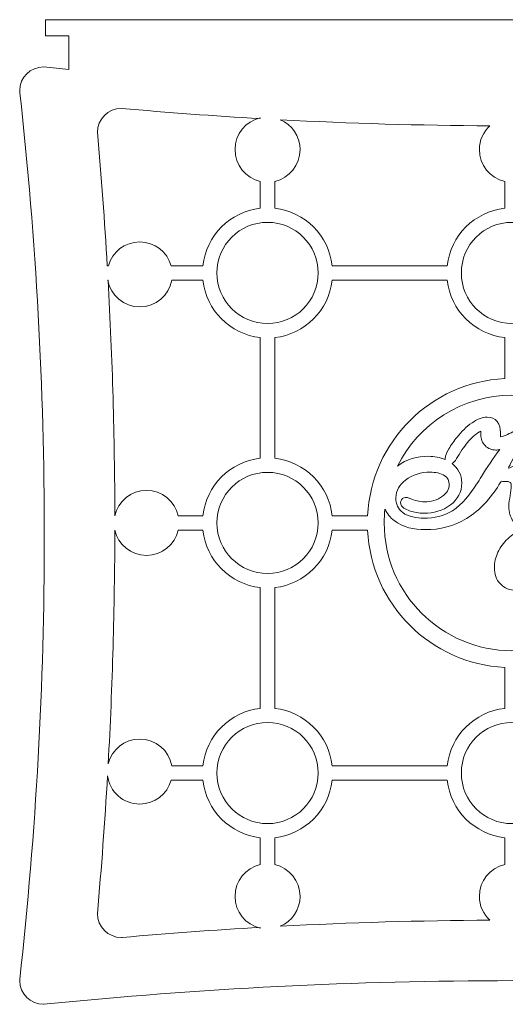
# Model space of a CAD drawing. Units: millimetres. Extents: x -752 to 38, y -365 to 74.
# Drawn here: x -752 to -658, y -125 to 65 of the extents above; entities that cross this region are included whole.
import ezdxf

# ---------------------------------------------------------------- set-up
doc = ezdxf.new("R2010")
doc.units = ezdxf.units.MM
doc.header["$MEASUREMENT"] = 0
doc.layers.add('Camada 1', color=7, linetype='Continuous')

msp = doc.modelspace()

# ---------------------------------------------------------------- linework, layer by layer
at = {"layer": 'Camada 1', "color": 250, "lineweight": 20}
for points, knots in [([(-742.3486, 62.0673), (-742.3486, 62.0673), (-742.3486, 55.6075), (-742.3486, 55.6075), (-742.3486, 55.6075), (-743.9671, 55.7617), (-745.5855, 55.9205), (-747.204, 56.0835), (-747.204, 56.0835), (-749.7649, 56.0835), (-751.841, 54.0468), (-751.841, 51.5345), (-751.841, 51.5345), (-751.841, 51.5345), (-751.8187, 51.0858), (-751.8187, 51.0858), (-751.8187, 51.0858), (-745.5166, -5.944), (-745.5243, -62.974), (-751.8421, -120.0039), (-751.8421, -120.0039), (-751.8421, -120.0039), (-751.8486, -120.2464), (-751.8486, -120.2464), (-751.8486, -120.2464), (-751.8486, -122.7587), (-749.7725, -124.7952), (-747.2117, -124.7952), (-747.2117, -124.7952), (-747.2117, -124.7952), (-747.2574, -124.7952), (-747.2574, -124.7952), (-747.2574, -124.7952), (-686.9577, -118.7168), (-626.6577, -118.7202), (-566.358, -124.8051), (-566.358, -124.8051), (-563.8564, -124.7386), (-561.8492, -122.7281), (-561.8492, -120.2578), (-561.8492, -120.2578), (-561.8492, -120.2578), (-561.8494, -120.2099), (-561.8494, -120.2099), (-561.8494, -120.2099), (-568.2058, -62.9699), (-568.2056, -5.7298), (-561.8487, 51.5101), (-561.8487, 51.5101), (-561.8487, 51.5101), (-561.8486, 51.5418), (-561.8486, 51.5418), (-561.8486, 51.5418), (-561.8486, 54.0542), (-563.9247, 56.0909), (-566.4855, 56.0909), (-566.4855, 56.0909), (-566.4855, 56.0909), (-566.4399, 56.0907), (-566.4399, 56.0907), (-566.4399, 56.0907), (-568.0761, 55.9258), (-569.7125, 55.7653), (-571.3486, 55.6093), (-571.3486, 55.6093), (-571.3486, 55.6093), (-571.3486, 62.0673), (-571.3486, 62.0673), (-571.3486, 62.0673), (-571.3486, 62.0673), (-566.8486, 62.0673), (-566.8486, 62.0673), (-566.8486, 62.0673), (-566.8486, 62.0673), (-566.8486, 65.1949), (-566.8486, 65.1949), (-566.8486, 65.1949), (-566.8486, 65.1949), (-571.3486, 65.1949), (-571.3486, 65.1949), (-571.3486, 65.1949), (-571.3486, 65.1949), (-742.3486, 65.1949), (-742.3486, 65.1949), (-742.3486, 65.1949), (-742.3486, 65.1949), (-746.8486, 65.1949), (-746.8486, 65.1949), (-746.8486, 65.1949), (-746.8486, 65.1949), (-746.8486, 62.0673), (-746.8486, 62.0673), (-746.8486, 62.0673), (-746.8486, 62.0673), (-742.3486, 62.0673), (-742.3486, 62.0673)], [0, 0, 0, 0, 0.04, 0.04, 0.04, 0.04, 0.08, 0.08, 0.08, 0.08, 0.12, 0.12, 0.12, 0.12, 0.16, 0.16, 0.16, 0.16, 0.2, 0.2, 0.2, 0.2, 0.24, 0.24, 0.24, 0.24, 0.28, 0.28, 0.28, 0.28, 0.32, 0.32, 0.32, 0.32, 0.36, 0.36, 0.36, 0.36, 0.4, 0.4, 0.4, 0.4, 0.44, 0.44, 0.44, 0.44, 0.48, 0.48, 0.48, 0.48, 0.52, 0.52, 0.52, 0.52, 0.56, 0.56, 0.56, 0.56, 0.6, 0.6, 0.6, 0.6, 0.64, 0.64, 0.64, 0.64, 0.68, 0.68, 0.68, 0.68, 0.72, 0.72, 0.72, 0.72, 0.76, 0.76, 0.76, 0.76, 0.8, 0.8, 0.8, 0.8, 0.84, 0.84, 0.84, 0.84, 0.88, 0.88, 0.88, 0.88, 0.92, 0.92, 0.92, 0.92, 1, 1, 1, 1]), ([(-705.4151, 46.2434), (-705.4151, 46.2434), (-705.4151, 46.1076), (-705.4151, 46.1076), (-705.4151, 46.1076), (-714.3513, 46.6217), (-723.2829, 47.2778), (-732.2081, 48.0759), (-732.2081, 48.0759), (-734.7758, 48.0759), (-736.8574, 45.9943), (-736.8574, 43.4261), (-736.8574, 43.4261), (-736.8574, 43.4261), (-736.8573, 43.4622), (-736.8573, 43.4622), (-736.8573, 43.4622), (-736.0903, 34.8864), (-735.4542, 26.3038), (-734.9494, 17.7178), (-734.9494, 17.7178), (-734.9494, 17.7178), (-734.7226, 17.7178), (-734.7226, 17.7178), (-734.7226, 17.7178), (-733.9902, 20.3718), (-731.5581, 22.3208), (-728.6714, 22.3208), (-728.6714, 22.3208), (-725.7845, 22.3208), (-723.3526, 20.3718), (-722.6205, 17.7178), (-722.6205, 17.7178), (-722.6205, 17.7178), (-716.4971, 17.7178), (-716.4971, 17.7178), (-716.4971, 17.7178), (-715.8539, 23.5368), (-711.2338, 28.1571), (-705.4151, 28.8002), (-705.4151, 28.8002), (-705.4151, 28.8002), (-705.4151, 34.0007), (-705.4151, 34.0007), (-705.4151, 34.0007), (-708.2103, 34.6348), (-710.2971, 37.1346), (-710.2971, 40.1222), (-710.2971, 40.1222), (-710.2971, 43.1092), (-708.2103, 45.6092), (-705.4151, 46.2434)], [0, 0, 0, 0, 0.07142857, 0.07142857, 0.07142857, 0.07142857, 0.14285714, 0.14285714, 0.14285714, 0.14285714, 0.21428571, 0.21428571, 0.21428571, 0.21428571, 0.28571429, 0.28571429, 0.28571429, 0.28571429, 0.35714286, 0.35714286, 0.35714286, 0.35714286, 0.42857143, 0.42857143, 0.42857143, 0.42857143, 0.5, 0.5, 0.5, 0.5, 0.57142857, 0.57142857, 0.57142857, 0.57142857, 0.64285714, 0.64285714, 0.64285714, 0.64285714, 0.71428571, 0.71428571, 0.71428571, 0.71428571, 0.78571429, 0.78571429, 0.78571429, 0.78571429, 0.85714286, 0.85714286, 0.85714286, 0.85714286, 1, 1, 1, 1]), ([(-658.252, 33.9999), (-661.0486, 34.6334), (-663.1363, 37.134), (-663.1363, 40.1222), (-663.1363, 40.1222), (-663.1363, 41.9392), (-662.3641, 43.5762), (-661.1299, 44.7225), (-661.1299, 44.7225), (-674.6068, 44.7905), (-688.083, 45.181), (-701.5504, 45.8943), (-701.5504, 45.8943), (-699.3118, 44.9348), (-697.7439, 42.7115), (-697.7439, 40.1222), (-697.7439, 40.1222), (-697.7439, 37.1346), (-699.8305, 34.6348), (-702.6255, 34.0007), (-702.6255, 34.0007), (-702.6255, 34.0007), (-702.6255, 28.8002), (-702.6255, 28.8002), (-702.6255, 28.8002), (-696.8071, 28.1571), (-692.1869, 23.5368), (-691.5437, 17.7178), (-691.5437, 17.7178), (-691.5437, 17.7178), (-669.3339, 17.7178), (-669.3339, 17.7178), (-669.3339, 17.7178), (-668.6909, 23.537), (-664.071, 28.1576), (-658.252, 28.8008), (-658.252, 28.8008), (-658.252, 28.8008), (-658.252, 33.9999), (-658.252, 33.9999)], [0, 0, 0, 0, 0.09090909, 0.09090909, 0.09090909, 0.09090909, 0.18181818, 0.18181818, 0.18181818, 0.18181818, 0.27272727, 0.27272727, 0.27272727, 0.27272727, 0.36363636, 0.36363636, 0.36363636, 0.36363636, 0.45454545, 0.45454545, 0.45454545, 0.45454545, 0.54545455, 0.54545455, 0.54545455, 0.54545455, 0.63636364, 0.63636364, 0.63636364, 0.63636364, 0.72727273, 0.72727273, 0.72727273, 0.72727273, 0.81818182, 0.81818182, 0.81818182, 0.81818182, 1, 1, 1, 1]), ([(-704.0204, 26.0872), (-698.6279, 26.0872), (-694.2567, 21.7156), (-694.2567, 16.3228), (-694.2567, 16.3228), (-694.2567, 10.9304), (-698.6279, 6.5589), (-704.0204, 6.5589), (-704.0204, 6.5589), (-709.4128, 6.5589), (-713.7842, 10.9304), (-713.7842, 16.3228), (-713.7842, 16.3228), (-713.7842, 21.7156), (-709.4128, 26.0872), (-704.0204, 26.0872)], [0, 0, 0, 0, 0.2, 0.2, 0.2, 0.2, 0.4, 0.4, 0.4, 0.4, 0.6, 0.6, 0.6, 0.6, 1, 1, 1, 1]), ([(-656.8574, 26.0877), (-651.4651, 26.0877), (-647.0936, 21.7161), (-647.0936, 16.3233), (-647.0936, 16.3233), (-647.0936, 10.9309), (-651.4651, 6.5593), (-656.8574, 6.5593), (-656.8574, 6.5593), (-662.2496, 6.5593), (-666.6209, 10.9309), (-666.6209, 16.3233), (-666.6209, 16.3233), (-666.6209, 21.7161), (-662.2496, 26.0877), (-656.8574, 26.0877)], [0, 0, 0, 0, 0.2, 0.2, 0.2, 0.2, 0.4, 0.4, 0.4, 0.4, 0.6, 0.6, 0.6, 0.6, 1, 1, 1, 1]), ([(-733.4918, -30.5305), (-732.862, -27.7306), (-730.36, -25.639), (-727.3696, -25.639), (-727.3696, -25.639), (-724.379, -25.639), (-721.8771, -27.7306), (-721.2461, -30.5305), (-721.2461, -30.5305), (-721.2461, -30.5305), (-716.4981, -30.5305), (-716.4981, -30.5305), (-716.4981, -30.5305), (-715.8591, -24.7073), (-711.237, -20.0823), (-705.4151, -19.4387), (-705.4151, -19.4387), (-705.4151, -19.4387), (-705.4151, 3.8457), (-705.4151, 3.8457), (-705.4151, 3.8457), (-711.2338, 4.489), (-715.8539, 9.1091), (-716.4971, 14.9281), (-716.4971, 14.9281), (-716.4971, 14.9281), (-722.4935, 14.9281), (-722.4935, 14.9281), (-722.4935, 14.9281), (-723.0197, 11.9937), (-725.5855, 9.7669), (-728.6714, 9.7669), (-728.6714, 9.7669), (-731.757, 9.7669), (-734.3229, 11.9937), (-734.8492, 14.9281), (-734.8492, 14.9281), (-734.8492, 14.9281), (-734.7898, 14.9281), (-734.7898, 14.9281), (-734.7898, 14.9281), (-733.9496, -0.2167), (-733.5167, -15.3735), (-733.4918, -30.5305)], [0, 0, 0, 0, 0.08333333, 0.08333333, 0.08333333, 0.08333333, 0.16666667, 0.16666667, 0.16666667, 0.16666667, 0.25, 0.25, 0.25, 0.25, 0.33333333, 0.33333333, 0.33333333, 0.33333333, 0.41666667, 0.41666667, 0.41666667, 0.41666667, 0.5, 0.5, 0.5, 0.5, 0.58333333, 0.58333333, 0.58333333, 0.58333333, 0.66666667, 0.66666667, 0.66666667, 0.66666667, 0.75, 0.75, 0.75, 0.75, 0.83333333, 0.83333333, 0.83333333, 0.83333333, 1, 1, 1, 1]), ([(-669.3339, 14.9281), (-669.3339, 14.9281), (-691.5437, 14.9281), (-691.5437, 14.9281), (-691.5437, 14.9281), (-692.1869, 9.1091), (-696.8071, 4.489), (-702.6255, 3.8457), (-702.6255, 3.8457), (-702.6255, 3.8457), (-702.6255, -19.4387), (-702.6255, -19.4387), (-702.6255, -19.4387), (-696.8038, -20.0823), (-692.1818, -24.7073), (-691.5427, -30.5305), (-691.5427, -30.5305), (-691.5427, -30.5305), (-684.7191, -30.5305), (-684.7191, -30.5305), (-684.7191, -30.5305), (-684.0155, -16.2335), (-672.5489, -4.7664), (-658.252, -4.0622), (-658.252, -4.0622), (-658.252, -4.0622), (-658.252, 3.8461), (-658.252, 3.8461), (-658.252, 3.8461), (-664.0705, 4.4893), (-668.6904, 9.1094), (-669.3339, 14.9281)], [0, 0, 0, 0, 0.11111111, 0.11111111, 0.11111111, 0.11111111, 0.22222222, 0.22222222, 0.22222222, 0.22222222, 0.33333333, 0.33333333, 0.33333333, 0.33333333, 0.44444444, 0.44444444, 0.44444444, 0.44444444, 0.55555556, 0.55555556, 0.55555556, 0.55555556, 0.66666667, 0.66666667, 0.66666667, 0.66666667, 0.77777778, 0.77777778, 0.77777778, 0.77777778, 1, 1, 1, 1]), ([(-642.8152, -11.6726), (-646.7992, -8.905), (-651.6388, -7.2826), (-656.8574, -7.2826), (-656.8574, -7.2826), (-666.5167, -7.2826), (-674.878, -12.841), (-678.9177, -20.9336), (-678.9177, -20.9336), (-677.1833, -19.6239), (-675.1453, -19.0587), (-672.954, -19.0587), (-672.954, -19.0587), (-671.8353, -19.0587), (-670.7331, -19.2328), (-669.7291, -19.6702), (-669.7291, -19.6702), (-669.7374, -19.6076), (-669.7405, -19.5433), (-669.7405, -19.477), (-669.7405, -19.477), (-669.7405, -18.8852), (-669.3351, -18.1444), (-669.0456, -17.6414), (-669.0456, -17.6414), (-668.5825, -16.8366), (-668.034, -16.0713), (-667.4519, -15.3488), (-667.4519, -15.3488), (-666.6149, -14.3108), (-665.6532, -13.342), (-664.5499, -12.5877), (-664.5499, -12.5877), (-663.7002, -12.007), (-662.6727, -11.4868), (-661.6205, -11.4868), (-661.6205, -11.4868), (-660.8597, -11.4868), (-660.1799, -11.7631), (-659.7018, -12.3635), (-659.7018, -12.3635), (-659.2312, -12.9547), (-659.0785, -13.7031), (-659.0785, -14.4435), (-659.0785, -14.4435), (-659.0785, -14.4435), (-659.0785, -15.0022), (-659.0785, -15.0022), (-659.0785, -15.0022), (-659.0785, -15.069), (-659.0761, -15.1996), (-659.0622, -15.3079), (-659.0622, -15.3079), (-658.6763, -15.2606), (-658.0137, -14.974), (-657.7156, -14.8404), (-657.7156, -14.8404), (-656.7928, -14.4273), (-655.8933, -13.9059), (-655.034, -13.3749), (-655.034, -13.3749), (-654.5397, -13.0689), (-654.0557, -12.747), (-653.5801, -12.4129), (-653.5801, -12.4129), (-653.1109, -12.083), (-652.293, -11.4868), (-651.7023, -11.4868), (-651.7023, -11.4868), (-651.4246, -11.4868), (-651.1545, -11.5409), (-650.9177, -11.693), (-650.9177, -11.693), (-650.9177, -11.693), (-650.9042, -11.7018), (-650.9042, -11.7018), (-650.9042, -11.7018), (-650.9042, -11.7018), (-650.8911, -11.7107), (-650.8911, -11.7107), (-650.8911, -11.7107), (-650.6006, -11.9119), (-650.4292, -12.2242), (-650.3942, -12.5734), (-650.3942, -12.5734), (-650.3942, -12.5734), (-650.3897, -12.6189), (-650.3897, -12.6189), (-650.3897, -12.6189), (-650.3897, -12.6189), (-650.3897, -12.6646), (-650.3897, -12.6646), (-650.3897, -12.6646), (-650.3897, -13.6071), (-651.3674, -14.1179), (-652.1009, -14.4181), (-652.1009, -14.4181), (-652.1951, -14.4591), (-652.2906, -14.5005), (-652.3875, -14.5364), (-652.3875, -14.5364), (-652.9138, -14.7645), (-653.4195, -15.0538), (-653.8589, -15.4239), (-653.8589, -15.4239), (-654.3409, -15.8301), (-654.7537, -16.3486), (-655.1092, -16.8665), (-655.1092, -16.8665), (-655.8513, -17.9487), (-656.5158, -19.2837), (-657.1034, -20.4562), (-657.1034, -20.4562), (-657.2503, -20.7489), (-657.3989, -21.0431), (-657.5496, -21.3375), (-657.5496, -21.3375), (-657.1761, -21.2583), (-656.783, -21.065), (-656.463, -20.8828), (-656.463, -20.8828), (-655.9208, -20.5745), (-655.4213, -20.1954), (-654.9618, -19.7744), (-654.9618, -19.7744), (-654.6864, -19.5218), (-654.4222, -19.2285), (-654.1717, -18.9512), (-654.1717, -18.9512), (-653.7231, -18.4539), (-653.2865, -17.9442), (-652.8544, -17.4325), (-652.8544, -17.4325), (-651.9812, -16.3993), (-651.0315, -15.3341), (-650.0043, -14.4513), (-650.0043, -14.4513), (-649.0356, -13.6188), (-647.9654, -12.8972), (-646.8002, -12.3694), (-646.8002, -12.3694), (-645.8147, -11.9233), (-644.7367, -11.5987), (-643.6469, -11.5987), (-643.6469, -11.5987), (-643.3646, -11.5987), (-643.086, -11.6222), (-642.8152, -11.6726)], [0, 0, 0, 0, 0.02631579, 0.02631579, 0.02631579, 0.02631579, 0.05263158, 0.05263158, 0.05263158, 0.05263158, 0.07894737, 0.07894737, 0.07894737, 0.07894737, 0.10526316, 0.10526316, 0.10526316, 0.10526316, 0.13157895, 0.13157895, 0.13157895, 0.13157895, 0.15789474, 0.15789474, 0.15789474, 0.15789474, 0.18421053, 0.18421053, 0.18421053, 0.18421053, 0.21052632, 0.21052632, 0.21052632, 0.21052632, 0.23684211, 0.23684211, 0.23684211, 0.23684211, 0.26315789, 0.26315789, 0.26315789, 0.26315789, 0.28947368, 0.28947368, 0.28947368, 0.28947368, 0.31578947, 0.31578947, 0.31578947, 0.31578947, 0.34210526, 0.34210526, 0.34210526, 0.34210526, 0.36842105, 0.36842105, 0.36842105, 0.36842105, 0.39473684, 0.39473684, 0.39473684, 0.39473684, 0.42105263, 0.42105263, 0.42105263, 0.42105263, 0.44736842, 0.44736842, 0.44736842, 0.44736842, 0.47368421, 0.47368421, 0.47368421, 0.47368421, 0.5, 0.5, 0.5, 0.5, 0.52631579, 0.52631579, 0.52631579, 0.52631579, 0.55263158, 0.55263158, 0.55263158, 0.55263158, 0.57894737, 0.57894737, 0.57894737, 0.57894737, 0.60526316, 0.60526316, 0.60526316, 0.60526316, 0.63157895, 0.63157895, 0.63157895, 0.63157895, 0.65789474, 0.65789474, 0.65789474, 0.65789474, 0.68421053, 0.68421053, 0.68421053, 0.68421053, 0.71052632, 0.71052632, 0.71052632, 0.71052632, 0.73684211, 0.73684211, 0.73684211, 0.73684211, 0.76315789, 0.76315789, 0.76315789, 0.76315789, 0.78947368, 0.78947368, 0.78947368, 0.78947368, 0.81578947, 0.81578947, 0.81578947, 0.81578947, 0.84210526, 0.84210526, 0.84210526, 0.84210526, 0.86842105, 0.86842105, 0.86842105, 0.86842105, 0.89473684, 0.89473684, 0.89473684, 0.89473684, 0.92105263, 0.92105263, 0.92105263, 0.92105263, 0.94736842, 0.94736842, 0.94736842, 0.94736842, 1, 1, 1, 1]), ([(-662.8315, -14.1914), (-663.216, -14.3448), (-663.741, -14.749), (-663.9495, -14.9196), (-663.9495, -14.9196), (-664.8091, -15.6238), (-665.5586, -16.5193), (-666.2113, -17.4143), (-666.2113, -17.4143), (-666.6124, -17.9642), (-666.9879, -18.5314), (-667.3212, -19.1251), (-667.3212, -19.1251), (-667.573, -19.5734), (-667.8972, -20.2337), (-668.4089, -20.4543), (-668.4089, -20.4543), (-667.2039, -21.3961), (-666.538, -22.6501), (-666.538, -24.1895), (-666.538, -24.1895), (-666.538, -25.9461), (-667.3185, -27.3724), (-668.7014, -28.4404), (-668.7014, -28.4404), (-670.193, -29.5924), (-671.9916, -30.0285), (-673.8527, -30.0285), (-673.8527, -30.0285), (-674.7917, -30.0285), (-675.7207, -29.894), (-676.608, -29.58), (-676.608, -29.58), (-677.3274, -29.3251), (-678.3455, -28.9087), (-678.3455, -27.9938), (-678.3455, -27.9938), (-678.3455, -27.5764), (-678.0837, -27.2166), (-677.695, -27.0703), (-677.695, -27.0703), (-677.5359, -27.0107), (-677.3781, -26.9934), (-677.21, -26.9934), (-677.21, -26.9934), (-676.9662, -26.9934), (-676.7444, -27.0894), (-676.5276, -27.1895), (-676.5276, -27.1895), (-675.6476, -27.5957), (-674.7174, -27.8316), (-673.7455, -27.8316), (-673.7455, -27.8316), (-672.4746, -27.8316), (-671.2815, -27.5305), (-670.259, -26.7523), (-670.259, -26.7523), (-669.491, -26.1677), (-668.9582, -25.4407), (-668.9582, -24.4505), (-668.9582, -24.4505), (-668.9582, -23.7433), (-669.2411, -23.2402), (-669.8154, -22.8322), (-669.8154, -22.8322), (-670.6091, -22.2689), (-671.6733, -22.1215), (-672.6232, -22.1215), (-672.6232, -22.1215), (-674.3794, -22.1215), (-675.9906, -22.5764), (-677.3824, -23.6604), (-677.3824, -23.6604), (-678.4987, -24.5298), (-679.2497, -25.6124), (-679.2497, -27.0675), (-679.2497, -27.0675), (-679.2497, -28.2305), (-678.8724, -29.1796), (-677.9367, -29.8978), (-677.9367, -29.8978), (-676.8042, -30.7671), (-675.2406, -30.9887), (-673.8527, -30.9887), (-673.8527, -30.9887), (-671.9076, -30.9887), (-670.0102, -30.5953), (-668.3461, -29.5543), (-668.3461, -29.5543), (-666.4476, -28.3667), (-664.8656, -26.3143), (-663.6726, -24.4538), (-663.6726, -24.4538), (-663.3591, -23.9647), (-663.0596, -23.4628), (-662.7545, -22.968), (-662.7545, -22.968), (-661.6915, -21.2434), (-660.5108, -19.4457), (-659.2137, -17.7694), (-659.2137, -17.7694), (-659.4575, -17.8181), (-659.7028, -17.8466), (-659.9442, -17.8466), (-659.9442, -17.8466), (-660.7465, -17.8466), (-661.4692, -17.5745), (-662.0352, -17.0014), (-662.0352, -17.0014), (-662.5984, -16.4317), (-662.8679, -15.7079), (-662.8679, -14.9092), (-662.8679, -14.9092), (-662.8679, -14.6861), (-662.8559, -14.463), (-662.8363, -14.241), (-662.8363, -14.241), (-662.835, -14.2246), (-662.8333, -14.2078), (-662.8315, -14.1914)], [0, 0, 0, 0, 0.03225806, 0.03225806, 0.03225806, 0.03225806, 0.06451613, 0.06451613, 0.06451613, 0.06451613, 0.09677419, 0.09677419, 0.09677419, 0.09677419, 0.12903226, 0.12903226, 0.12903226, 0.12903226, 0.16129032, 0.16129032, 0.16129032, 0.16129032, 0.19354839, 0.19354839, 0.19354839, 0.19354839, 0.22580645, 0.22580645, 0.22580645, 0.22580645, 0.25806452, 0.25806452, 0.25806452, 0.25806452, 0.29032258, 0.29032258, 0.29032258, 0.29032258, 0.32258065, 0.32258065, 0.32258065, 0.32258065, 0.35483871, 0.35483871, 0.35483871, 0.35483871, 0.38709677, 0.38709677, 0.38709677, 0.38709677, 0.41935484, 0.41935484, 0.41935484, 0.41935484, 0.4516129, 0.4516129, 0.4516129, 0.4516129, 0.48387097, 0.48387097, 0.48387097, 0.48387097, 0.51612903, 0.51612903, 0.51612903, 0.51612903, 0.5483871, 0.5483871, 0.5483871, 0.5483871, 0.58064516, 0.58064516, 0.58064516, 0.58064516, 0.61290323, 0.61290323, 0.61290323, 0.61290323, 0.64516129, 0.64516129, 0.64516129, 0.64516129, 0.67741935, 0.67741935, 0.67741935, 0.67741935, 0.70967742, 0.70967742, 0.70967742, 0.70967742, 0.74193548, 0.74193548, 0.74193548, 0.74193548, 0.77419355, 0.77419355, 0.77419355, 0.77419355, 0.80645161, 0.80645161, 0.80645161, 0.80645161, 0.83870968, 0.83870968, 0.83870968, 0.83870968, 0.87096774, 0.87096774, 0.87096774, 0.87096774, 0.90322581, 0.90322581, 0.90322581, 0.90322581, 0.93548387, 0.93548387, 0.93548387, 0.93548387, 1, 1, 1, 1]), ([(-704.0204, -22.1519), (-698.6279, -22.1519), (-694.2567, -26.5234), (-694.2567, -31.9161), (-694.2567, -31.9161), (-694.2567, -37.3087), (-698.6279, -41.6802), (-704.0204, -41.6802), (-704.0204, -41.6802), (-709.4128, -41.6802), (-713.7842, -37.3087), (-713.7842, -31.9161), (-713.7842, -31.9161), (-713.7842, -26.5234), (-709.4128, -22.1519), (-704.0204, -22.1519)], [0, 0, 0, 0, 0.2, 0.2, 0.2, 0.2, 0.4, 0.4, 0.4, 0.4, 0.6, 0.6, 0.6, 0.6, 1, 1, 1, 1]), ([(-654.8069, -33.0075), (-655.5472, -32.8289), (-656.136, -32.309), (-656.5822, -31.663), (-656.5822, -31.663), (-657.1827, -30.7933), (-657.4479, -29.8017), (-657.4479, -28.7484), (-657.4479, -28.7484), (-657.4479, -28.0524), (-657.317, -27.2758), (-657.1963, -26.5916), (-657.1963, -26.5916), (-657.0911, -25.9958), (-656.9729, -25.303), (-656.9729, -24.6972), (-656.9729, -24.6972), (-656.9729, -24.4708), (-657.0396, -24.293), (-657.1978, -24.1302), (-657.1978, -24.1302), (-657.351, -23.9728), (-657.5126, -23.9097), (-657.7324, -23.9097), (-657.7324, -23.9097), (-657.8203, -23.9097), (-657.9099, -23.915), (-657.9978, -23.9217), (-657.9978, -23.9217), (-658.1016, -23.9288), (-658.2103, -23.9376), (-658.3144, -23.9376), (-658.3144, -23.9376), (-658.5216, -23.9376), (-658.7223, -23.9062), (-658.9078, -23.8298), (-658.9078, -23.8298), (-659.0554, -24.0802), (-659.2057, -24.3277), (-659.3594, -24.5713), (-659.3594, -24.5713), (-660.9688, -27.1254), (-663.0051, -29.476), (-665.6042, -31.0587), (-665.6042, -31.0587), (-668.0421, -32.5437), (-670.7473, -33.2136), (-673.5965, -33.2136), (-673.5965, -33.2136), (-675.7089, -33.2136), (-677.8648, -32.7904), (-679.5686, -31.4709), (-679.5686, -31.4709), (-680.3718, -30.8488), (-680.9672, -30.1115), (-681.358, -29.2749), (-681.358, -29.2749), (-681.451, -30.1457), (-681.4988, -31.03), (-681.4988, -31.9255), (-681.4988, -31.9255), (-681.4988, -45.5354), (-670.4665, -56.5684), (-656.8574, -56.5684), (-656.8574, -56.5684), (-644.7016, -56.5684), (-634.6017, -47.7663), (-632.583, -36.1878), (-632.583, -36.1878), (-632.996, -36.1825), (-633.3914, -36.0338), (-633.7489, -35.8362), (-633.7489, -35.8362), (-633.7912, -35.813), (-633.8419, -35.7842), (-633.8935, -35.7569), (-633.8935, -35.7569), (-634.3103, -36.0004), (-635.0916, -36.7845), (-635.3314, -37.0309), (-635.3314, -37.0309), (-636.5038, -38.2344), (-637.6069, -39.5654), (-638.666, -40.8693), (-638.666, -40.8693), (-640.1849, -42.7388), (-641.7166, -44.608), (-643.2946, -46.4284), (-643.2946, -46.4284), (-645.0168, -48.4153), (-646.8426, -50.3491), (-648.8066, -52.1001), (-648.8066, -52.1001), (-649.4884, -52.7082), (-650.1957, -53.3279), (-650.9291, -53.8737), (-650.9291, -53.8737), (-651.3501, -54.1868), (-651.9551, -54.6283), (-652.4992, -54.6283), (-652.4992, -54.6283), (-652.8081, -54.6283), (-653.0861, -54.4926), (-653.2979, -54.2748), (-653.2979, -54.2748), (-653.5205, -54.0564), (-653.6487, -53.7642), (-653.6487, -53.4508), (-653.6487, -53.4508), (-653.6487, -52.92), (-653.0381, -52.0748), (-652.7492, -51.6423), (-652.7492, -51.6423), (-652.2795, -50.9386), (-651.8563, -50.2053), (-651.4823, -49.4461), (-651.4823, -49.4461), (-650.5943, -47.6418), (-649.9169, -45.492), (-649.3292, -43.5713), (-649.3292, -43.5713), (-648.9677, -42.3883), (-648.5887, -41.2073), (-648.1697, -40.043), (-648.1697, -40.043), (-648.0031, -39.5802), (-647.8291, -39.1143), (-647.6425, -38.6543), (-647.6425, -38.6543), (-647.8917, -38.573), (-648.1335, -38.4671), (-648.3651, -38.3339), (-648.3651, -38.3339), (-648.8072, -38.0795), (-649.1923, -37.7352), (-649.5294, -37.3509), (-649.5294, -37.3509), (-649.5925, -39.2398), (-650.2169, -40.949), (-651.4039, -42.4445), (-651.4039, -42.4445), (-652.5874, -43.9355), (-654.1243, -44.9053), (-656.0612, -44.9053), (-656.0612, -44.9053), (-657.225, -44.9053), (-658.2718, -44.532), (-659.0859, -43.6895), (-659.0859, -43.6895), (-659.9084, -42.8383), (-660.2421, -41.7458), (-660.2421, -40.5798), (-660.2421, -40.5798), (-660.2421, -39.5355), (-659.9984, -38.5311), (-659.5621, -37.584), (-659.5621, -37.584), (-659.1048, -36.5911), (-658.4574, -35.7211), (-657.6634, -34.9719), (-657.6634, -34.9719), (-656.8101, -34.1676), (-655.8582, -33.5102), (-654.8069, -33.0075)], [0, 0, 0, 0, 0.02380952, 0.02380952, 0.02380952, 0.02380952, 0.04761905, 0.04761905, 0.04761905, 0.04761905, 0.07142857, 0.07142857, 0.07142857, 0.07142857, 0.0952381, 0.0952381, 0.0952381, 0.0952381, 0.11904762, 0.11904762, 0.11904762, 0.11904762, 0.14285714, 0.14285714, 0.14285714, 0.14285714, 0.16666667, 0.16666667, 0.16666667, 0.16666667, 0.19047619, 0.19047619, 0.19047619, 0.19047619, 0.21428571, 0.21428571, 0.21428571, 0.21428571, 0.23809524, 0.23809524, 0.23809524, 0.23809524, 0.26190476, 0.26190476, 0.26190476, 0.26190476, 0.28571429, 0.28571429, 0.28571429, 0.28571429, 0.30952381, 0.30952381, 0.30952381, 0.30952381, 0.33333333, 0.33333333, 0.33333333, 0.33333333, 0.35714286, 0.35714286, 0.35714286, 0.35714286, 0.38095238, 0.38095238, 0.38095238, 0.38095238, 0.4047619, 0.4047619, 0.4047619, 0.4047619, 0.42857143, 0.42857143, 0.42857143, 0.42857143, 0.45238095, 0.45238095, 0.45238095, 0.45238095, 0.47619048, 0.47619048, 0.47619048, 0.47619048, 0.5, 0.5, 0.5, 0.5, 0.52380952, 0.52380952, 0.52380952, 0.52380952, 0.54761905, 0.54761905, 0.54761905, 0.54761905, 0.57142857, 0.57142857, 0.57142857, 0.57142857, 0.5952381, 0.5952381, 0.5952381, 0.5952381, 0.61904762, 0.61904762, 0.61904762, 0.61904762, 0.64285714, 0.64285714, 0.64285714, 0.64285714, 0.66666667, 0.66666667, 0.66666667, 0.66666667, 0.69047619, 0.69047619, 0.69047619, 0.69047619, 0.71428571, 0.71428571, 0.71428571, 0.71428571, 0.73809524, 0.73809524, 0.73809524, 0.73809524, 0.76190476, 0.76190476, 0.76190476, 0.76190476, 0.78571429, 0.78571429, 0.78571429, 0.78571429, 0.80952381, 0.80952381, 0.80952381, 0.80952381, 0.83333333, 0.83333333, 0.83333333, 0.83333333, 0.85714286, 0.85714286, 0.85714286, 0.85714286, 0.88095238, 0.88095238, 0.88095238, 0.88095238, 0.9047619, 0.9047619, 0.9047619, 0.9047619, 0.92857143, 0.92857143, 0.92857143, 0.92857143, 0.95238095, 0.95238095, 0.95238095, 0.95238095, 1, 1, 1, 1]), ([(-734.7692, -78.4005), (-733.9421, -63.3775), (-733.5163, -48.3418), (-733.4918, -33.3064), (-733.4918, -33.3064), (-732.8593, -36.1039), (-730.3583, -38.193), (-727.3696, -38.193), (-727.3696, -38.193), (-724.3858, -38.193), (-721.8884, -36.1107), (-721.2505, -33.3204), (-721.2505, -33.3204), (-721.2505, -33.3204), (-716.4959, -33.3204), (-716.4959, -33.3204), (-716.4959, -33.3204), (-715.8488, -39.1347), (-711.2306, -43.7503), (-705.4151, -44.3935), (-705.4151, -44.3935), (-705.4151, -44.3935), (-705.4151, -67.697), (-705.4151, -67.697), (-705.4151, -67.697), (-711.2338, -68.3402), (-715.8539, -72.9605), (-716.4971, -78.7797), (-716.4971, -78.7797), (-716.4971, -78.7797), (-722.4935, -78.7797), (-722.4935, -78.7797), (-722.4935, -78.7797), (-723.0197, -75.8452), (-725.5854, -73.6182), (-728.6714, -73.6182), (-728.6714, -73.6182), (-731.6227, -73.6182), (-734.0986, -75.6557), (-734.7692, -78.4005)], [0, 0, 0, 0, 0.09090909, 0.09090909, 0.09090909, 0.09090909, 0.18181818, 0.18181818, 0.18181818, 0.18181818, 0.27272727, 0.27272727, 0.27272727, 0.27272727, 0.36363636, 0.36363636, 0.36363636, 0.36363636, 0.45454545, 0.45454545, 0.45454545, 0.45454545, 0.54545455, 0.54545455, 0.54545455, 0.54545455, 0.63636364, 0.63636364, 0.63636364, 0.63636364, 0.72727273, 0.72727273, 0.72727273, 0.72727273, 0.81818182, 0.81818182, 0.81818182, 0.81818182, 1, 1, 1, 1]), ([(-669.3339, -78.7797), (-668.6906, -72.9606), (-664.0708, -68.3406), (-658.252, -67.6973), (-658.252, -67.6973), (-658.252, -67.6973), (-658.252, -59.7889), (-658.252, -59.7889), (-658.252, -59.7889), (-672.5489, -59.0849), (-684.0155, -47.6177), (-684.7191, -33.3204), (-684.7191, -33.3204), (-684.7191, -33.3204), (-691.5448, -33.3204), (-691.5448, -33.3204), (-691.5448, -33.3204), (-692.1919, -39.1347), (-696.81, -43.7503), (-702.6255, -44.3935), (-702.6255, -44.3935), (-702.6255, -44.3935), (-702.6255, -67.697), (-702.6255, -67.697), (-702.6255, -67.697), (-696.807, -68.3402), (-692.1869, -72.9605), (-691.5437, -78.7797), (-691.5437, -78.7797), (-691.5437, -78.7797), (-669.3339, -78.7797), (-669.3339, -78.7797)], [0, 0, 0, 0, 0.11111111, 0.11111111, 0.11111111, 0.11111111, 0.22222222, 0.22222222, 0.22222222, 0.22222222, 0.33333333, 0.33333333, 0.33333333, 0.33333333, 0.44444444, 0.44444444, 0.44444444, 0.44444444, 0.55555556, 0.55555556, 0.55555556, 0.55555556, 0.66666667, 0.66666667, 0.66666667, 0.66666667, 0.77777778, 0.77777778, 0.77777778, 0.77777778, 1, 1, 1, 1]), ([(-704.0204, -89.9384), (-698.6279, -89.9384), (-694.2567, -85.5668), (-694.2567, -80.1743), (-694.2567, -80.1743), (-694.2567, -74.7816), (-698.6279, -70.4101), (-704.0204, -70.4101), (-704.0204, -70.4101), (-709.4128, -70.4101), (-713.7842, -74.7816), (-713.7842, -80.1743), (-713.7842, -80.1743), (-713.7842, -85.5668), (-709.4128, -89.9384), (-704.0204, -89.9384)], [0, 0, 0, 0, 0.2, 0.2, 0.2, 0.2, 0.4, 0.4, 0.4, 0.4, 0.6, 0.6, 0.6, 0.6, 1, 1, 1, 1]), ([(-656.8574, -89.9387), (-651.4651, -89.9387), (-647.0936, -85.5672), (-647.0936, -80.1744), (-647.0936, -80.1744), (-647.0936, -74.7819), (-651.4651, -70.4103), (-656.8574, -70.4103), (-656.8574, -70.4103), (-662.2496, -70.4103), (-666.6209, -74.7819), (-666.6209, -80.1744), (-666.6209, -80.1744), (-666.6209, -85.5672), (-662.2496, -89.9387), (-656.8574, -89.9387)], [0, 0, 0, 0, 0.2, 0.2, 0.2, 0.2, 0.4, 0.4, 0.4, 0.4, 0.6, 0.6, 0.6, 0.6, 1, 1, 1, 1]), ([(-716.4971, -81.5694), (-715.8539, -87.3883), (-711.2337, -92.0082), (-705.4151, -92.6514), (-705.4151, -92.6514), (-705.4151, -92.6514), (-705.4151, -97.8516), (-705.4151, -97.8516), (-705.4151, -97.8516), (-708.2103, -98.4861), (-710.2971, -100.9858), (-710.2971, -103.9732), (-710.2971, -103.9732), (-710.2971, -106.9602), (-708.2103, -109.4601), (-705.4151, -110.0944), (-705.4151, -110.0944), (-705.4151, -110.0944), (-705.4151, -109.9588), (-705.4151, -109.9588), (-705.4151, -109.9588), (-714.3023, -110.4698), (-723.1852, -111.1216), (-732.0611, -111.9136), (-732.0611, -111.9136), (-732.0611, -111.9136), (-732.2106, -111.916), (-732.2106, -111.916), (-732.2106, -111.916), (-734.7781, -111.916), (-736.8597, -109.8345), (-736.8597, -107.2664), (-736.8597, -107.2664), (-736.8597, -107.2664), (-736.8592, -107.336), (-736.8592, -107.336), (-736.8592, -107.336), (-736.065, -98.4601), (-735.4114, -89.5772), (-734.8982, -80.6901), (-734.8982, -80.6901), (-734.5075, -83.7815), (-731.8685, -86.1722), (-728.6714, -86.1722), (-728.6714, -86.1722), (-725.7848, -86.1722), (-723.3527, -84.2233), (-722.6205, -81.5694), (-722.6205, -81.5694), (-722.6205, -81.5694), (-716.4971, -81.5694), (-716.4971, -81.5694)], [0, 0, 0, 0, 0.07142857, 0.07142857, 0.07142857, 0.07142857, 0.14285714, 0.14285714, 0.14285714, 0.14285714, 0.21428571, 0.21428571, 0.21428571, 0.21428571, 0.28571429, 0.28571429, 0.28571429, 0.28571429, 0.35714286, 0.35714286, 0.35714286, 0.35714286, 0.42857143, 0.42857143, 0.42857143, 0.42857143, 0.5, 0.5, 0.5, 0.5, 0.57142857, 0.57142857, 0.57142857, 0.57142857, 0.64285714, 0.64285714, 0.64285714, 0.64285714, 0.71428571, 0.71428571, 0.71428571, 0.71428571, 0.78571429, 0.78571429, 0.78571429, 0.78571429, 0.85714286, 0.85714286, 0.85714286, 0.85714286, 1, 1, 1, 1]), ([(-658.252, -97.8509), (-658.252, -97.8509), (-658.252, -92.6517), (-658.252, -92.6517), (-658.252, -92.6517), (-664.0706, -92.0085), (-668.6907, -87.3884), (-669.3339, -81.5694), (-669.3339, -81.5694), (-669.3339, -81.5694), (-691.5437, -81.5694), (-691.5437, -81.5694), (-691.5437, -81.5694), (-692.187, -87.3881), (-696.8072, -92.0083), (-702.6255, -92.6514), (-702.6255, -92.6514), (-702.6255, -92.6514), (-702.6255, -97.8516), (-702.6255, -97.8516), (-702.6255, -97.8516), (-699.8305, -98.4861), (-697.7439, -100.9858), (-697.7439, -103.9732), (-697.7439, -103.9732), (-697.7439, -106.5628), (-699.3118, -108.7858), (-701.5504, -109.7453), (-701.5504, -109.7453), (-688.0831, -109.0323), (-674.607, -108.6414), (-661.13, -108.5736), (-661.13, -108.5736), (-662.3642, -107.4274), (-663.1363, -105.7903), (-663.1363, -103.9732), (-663.1363, -103.9732), (-663.1363, -100.985), (-661.0486, -98.4845), (-658.252, -97.8509)], [0, 0, 0, 0, 0.09090909, 0.09090909, 0.09090909, 0.09090909, 0.18181818, 0.18181818, 0.18181818, 0.18181818, 0.27272727, 0.27272727, 0.27272727, 0.27272727, 0.36363636, 0.36363636, 0.36363636, 0.36363636, 0.45454545, 0.45454545, 0.45454545, 0.45454545, 0.54545455, 0.54545455, 0.54545455, 0.54545455, 0.63636364, 0.63636364, 0.63636364, 0.63636364, 0.72727273, 0.72727273, 0.72727273, 0.72727273, 0.81818182, 0.81818182, 0.81818182, 0.81818182, 1, 1, 1, 1])]:
    msp.add_open_spline(points, degree=3, knots=knots, dxfattribs=at)

doc.saveas('drawing.dxf')
